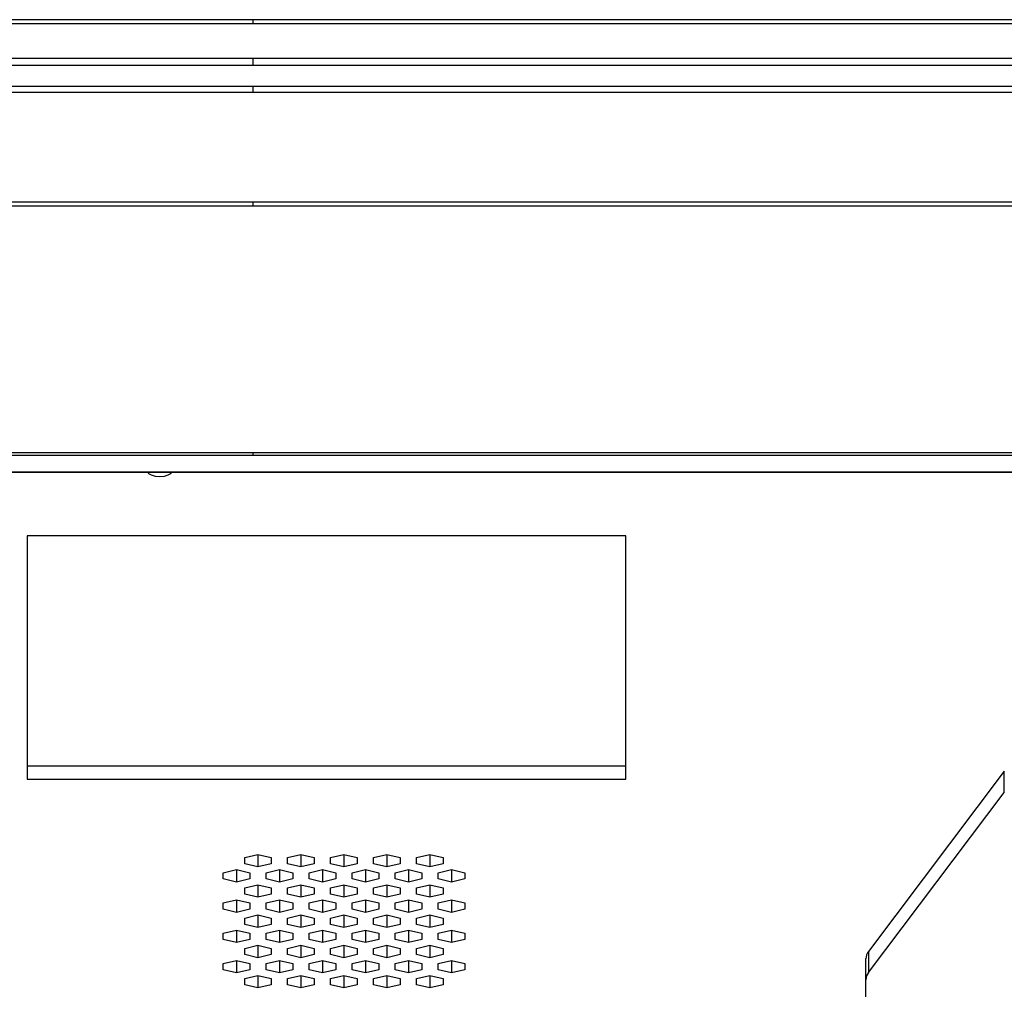
# Paper-space layout '_Back' of a CAD drawing. Units: inches. Extents: x -25.2 to 25.2, y 0 to 44.2.
# Drawn here: x -21.1 to -13.1, y 36.3 to 44.2 of the extents above; entities that cross this region are included whole.
import ezdxf

# ---------------------------------------------------------------- set-up
doc = ezdxf.new("R2010")
doc.units = ezdxf.units.IN
doc.header["$MEASUREMENT"] = 0

psp = doc.layouts.new('_Back')

# ---------------------------------------------------------------- linework, layer by layer
at = {"color": 7, "linetype": 'Continuous', "lineweight": 25}
for p, q in [((-24.3326, 44.1833), (24.3326, 44.1833)), ((-19.2429, 44.2152), (-24.3033, 44.2152)), ((19.2429, 44.2152), (-19.2429, 44.2152)), ((-24.3589, 43.9012), (24.3589, 43.9012)), ((-24.3345, 43.8456), (24.3345, 43.8456)), ((-24.1784, 43.6728), (24.1784, 43.6728)), ((-24.1546, 43.6254), (24.1546, 43.6254)), ((-23.9564, 42.7313), (23.9564, 42.7313)), ((-23.9389, 42.6991), (23.9389, 42.6991)), ((-22.1244, 40.6891), (22.1244, 40.6891)), ((-22.0907, 40.6663), (22.0907, 40.6663)), ((21.7537, 40.5292), (-21.7537, 40.5292)), ((-21.7457, 40.5275), (21.7457, 40.5275)), ((-16.2035, 40.0093), (-21.0785, 40.0093)), ((-21.0785, 40.0093), (-21.0785, 38.0265)), ((-16.2035, 38.0265), (-16.2035, 40.0093)), ((-21.0785, 38.1361), (-16.2035, 38.1361)), ((-13.122, 38.0907), (-14.228, 36.6237)), ((-13.122, 37.9194), (-13.122, 38.0907)), ((-21.0785, 38.0265), (-16.2035, 38.0265)), ((-14.228, 36.4524), (-13.122, 37.9194)), ((-19.3083, 37.3876), (-19.2, 37.413)), ((-19.3083, 37.3368), (-19.3083, 37.3876)), ((-19.2, 37.413), (-19.0917, 37.3876)), ((-19.2, 37.413), (-19.2, 37.3113)), ((-19.0917, 37.3876), (-19.0917, 37.3368)), ((-18.9583, 37.3876), (-18.85, 37.413)), ((-18.9583, 37.3368), (-18.9583, 37.3876)), ((-18.85, 37.413), (-18.7417, 37.3876)), ((-18.85, 37.413), (-18.85, 37.3113)), ((-18.7417, 37.3876), (-18.7417, 37.3368)), ((-18.6083, 37.3876), (-18.5, 37.413)), ((-18.6083, 37.3368), (-18.6083, 37.3876)), ((-18.5, 37.413), (-18.3917, 37.3876)), ((-18.5, 37.413), (-18.5, 37.3113)), ((-18.3917, 37.3876), (-18.3917, 37.3368)), ((-18.2583, 37.3876), (-18.15, 37.413)), ((-18.2583, 37.3368), (-18.2583, 37.3876)), ((-18.15, 37.413), (-18.0417, 37.3876)), ((-18.15, 37.413), (-18.15, 37.3113)), ((-18.0417, 37.3876), (-18.0417, 37.3368)), ((-17.9083, 37.3876), (-17.8, 37.413)), ((-17.9083, 37.3368), (-17.9083, 37.3876)), ((-17.8, 37.413), (-17.6917, 37.3876)), ((-17.8, 37.413), (-17.8, 37.3113)), ((-17.6917, 37.3876), (-17.6917, 37.3368)), ((-19.4833, 37.2643), (-19.375, 37.2897)), ((-19.375, 37.2897), (-19.2667, 37.2643)), ((-19.375, 37.2897), (-19.375, 37.1881)), ((-19.2, 37.3113), (-19.3083, 37.3368)), ((-19.0917, 37.3368), (-19.2, 37.3113)), ((-19.1333, 37.2643), (-19.025, 37.2897)), ((-19.025, 37.2897), (-18.9167, 37.2643)), ((-19.025, 37.2897), (-19.025, 37.1881)), ((-18.85, 37.3113), (-18.9583, 37.3368)), ((-18.7417, 37.3368), (-18.85, 37.3113)), ((-18.7833, 37.2643), (-18.675, 37.2897)), ((-18.675, 37.2897), (-18.5667, 37.2643)), ((-18.675, 37.2897), (-18.675, 37.1881)), ((-18.5, 37.3113), (-18.6083, 37.3368)), ((-18.3917, 37.3368), (-18.5, 37.3113)), ((-18.4333, 37.2643), (-18.325, 37.2897)), ((-18.325, 37.2897), (-18.2167, 37.2643)), ((-18.325, 37.2897), (-18.325, 37.1881)), ((-18.15, 37.3113), (-18.2583, 37.3368)), ((-18.0417, 37.3368), (-18.15, 37.3113)), ((-18.0833, 37.2643), (-17.975, 37.2897)), ((-17.975, 37.2897), (-17.8667, 37.2643)), ((-17.975, 37.2897), (-17.975, 37.1881)), ((-17.8, 37.3113), (-17.9083, 37.3368)), ((-17.6917, 37.3368), (-17.8, 37.3113)), ((-17.7333, 37.2643), (-17.625, 37.2897)), ((-17.625, 37.2897), (-17.5167, 37.2643)), ((-17.625, 37.2897), (-17.625, 37.1881)), ((-19.4833, 37.2135), (-19.4833, 37.2643)), ((-19.375, 37.1881), (-19.4833, 37.2135)), ((-19.2667, 37.2135), (-19.375, 37.1881)), ((-19.2667, 37.2643), (-19.2667, 37.2135)), ((-19.1333, 37.2135), (-19.1333, 37.2643)), ((-19.025, 37.1881), (-19.1333, 37.2135)), ((-18.9167, 37.2135), (-19.025, 37.1881)), ((-18.9167, 37.2643), (-18.9167, 37.2135)), ((-18.7833, 37.2135), (-18.7833, 37.2643)), ((-18.675, 37.1881), (-18.7833, 37.2135)), ((-18.5667, 37.2135), (-18.675, 37.1881)), ((-18.5667, 37.2643), (-18.5667, 37.2135)), ((-18.4333, 37.2135), (-18.4333, 37.2643)), ((-18.325, 37.1881), (-18.4333, 37.2135)), ((-18.2167, 37.2135), (-18.325, 37.1881)), ((-18.2167, 37.2643), (-18.2167, 37.2135)), ((-18.0833, 37.2135), (-18.0833, 37.2643)), ((-17.975, 37.1881), (-18.0833, 37.2135)), ((-17.8667, 37.2135), (-17.975, 37.1881)), ((-17.8667, 37.2643), (-17.8667, 37.2135)), ((-17.7333, 37.2135), (-17.7333, 37.2643)), ((-17.625, 37.1881), (-17.7333, 37.2135)), ((-17.5167, 37.2135), (-17.625, 37.1881)), ((-17.5167, 37.2643), (-17.5167, 37.2135)), ((-19.3083, 37.141), (-19.2, 37.1665)), ((-19.3083, 37.0902), (-19.3083, 37.141)), ((-19.2, 37.1665), (-19.0917, 37.141)), ((-19.2, 37.1665), (-19.2, 37.0648)), ((-19.0917, 37.141), (-19.0917, 37.0902)), ((-18.9583, 37.141), (-18.85, 37.1665)), ((-18.9583, 37.0902), (-18.9583, 37.141)), ((-18.85, 37.1665), (-18.7417, 37.141)), ((-18.85, 37.1665), (-18.85, 37.0648)), ((-18.7417, 37.141), (-18.7417, 37.0902)), ((-18.6083, 37.141), (-18.5, 37.1665)), ((-18.6083, 37.0902), (-18.6083, 37.141)), ((-18.5, 37.1665), (-18.3917, 37.141)), ((-18.5, 37.1665), (-18.5, 37.0648)), ((-18.3917, 37.141), (-18.3917, 37.0902)), ((-18.2583, 37.141), (-18.15, 37.1665)), ((-18.2583, 37.0902), (-18.2583, 37.141)), ((-18.15, 37.1665), (-18.0417, 37.141)), ((-18.15, 37.1665), (-18.15, 37.0648)), ((-18.0417, 37.141), (-18.0417, 37.0902)), ((-17.9083, 37.141), (-17.8, 37.1665)), ((-17.9083, 37.0902), (-17.9083, 37.141)), ((-17.8, 37.1665), (-17.6917, 37.141)), ((-17.8, 37.1665), (-17.8, 37.0648)), ((-17.6917, 37.141), (-17.6917, 37.0902)), ((-19.2, 37.0648), (-19.3083, 37.0902)), ((-19.0917, 37.0902), (-19.2, 37.0648)), ((-18.85, 37.0648), (-18.9583, 37.0902)), ((-18.7417, 37.0902), (-18.85, 37.0648)), ((-18.5, 37.0648), (-18.6083, 37.0902)), ((-18.3917, 37.0902), (-18.5, 37.0648)), ((-18.15, 37.0648), (-18.2583, 37.0902)), ((-18.0417, 37.0902), (-18.15, 37.0648)), ((-17.8, 37.0648), (-17.9083, 37.0902)), ((-17.6917, 37.0902), (-17.8, 37.0648)), ((-19.4833, 37.0178), (-19.375, 37.0432)), ((-19.4833, 36.9669), (-19.4833, 37.0178)), ((-19.375, 36.9415), (-19.4833, 36.9669)), ((-19.375, 37.0432), (-19.2667, 37.0178)), ((-19.375, 37.0432), (-19.375, 36.9415)), ((-19.2667, 36.9669), (-19.375, 36.9415)), ((-19.2667, 37.0178), (-19.2667, 36.9669)), ((-19.1333, 37.0178), (-19.025, 37.0432)), ((-19.1333, 36.9669), (-19.1333, 37.0178)), ((-19.025, 36.9415), (-19.1333, 36.9669)), ((-19.025, 37.0432), (-18.9167, 37.0178)), ((-19.025, 37.0432), (-19.025, 36.9415)), ((-18.9167, 36.9669), (-19.025, 36.9415)), ((-18.9167, 37.0178), (-18.9167, 36.9669)), ((-18.7833, 37.0178), (-18.675, 37.0432)), ((-18.7833, 36.9669), (-18.7833, 37.0178)), ((-18.675, 36.9415), (-18.7833, 36.9669)), ((-18.675, 37.0432), (-18.5667, 37.0178)), ((-18.675, 37.0432), (-18.675, 36.9415)), ((-18.5667, 36.9669), (-18.675, 36.9415)), ((-18.5667, 37.0178), (-18.5667, 36.9669)), ((-18.4333, 37.0178), (-18.325, 37.0432)), ((-18.4333, 36.9669), (-18.4333, 37.0178)), ((-18.325, 36.9415), (-18.4333, 36.9669)), ((-18.325, 37.0432), (-18.2167, 37.0178)), ((-18.325, 37.0432), (-18.325, 36.9415)), ((-18.2167, 36.9669), (-18.325, 36.9415)), ((-18.2167, 37.0178), (-18.2167, 36.9669)), ((-18.0833, 37.0178), (-17.975, 37.0432)), ((-18.0833, 36.9669), (-18.0833, 37.0178)), ((-17.975, 36.9415), (-18.0833, 36.9669)), ((-17.975, 37.0432), (-17.8667, 37.0178)), ((-17.975, 37.0432), (-17.975, 36.9415)), ((-17.8667, 36.9669), (-17.975, 36.9415)), ((-17.8667, 37.0178), (-17.8667, 36.9669)), ((-17.7333, 37.0178), (-17.625, 37.0432)), ((-17.7333, 36.9669), (-17.7333, 37.0178)), ((-17.625, 36.9415), (-17.7333, 36.9669)), ((-17.625, 37.0432), (-17.5167, 37.0178)), ((-17.625, 37.0432), (-17.625, 36.9415)), ((-17.5167, 36.9669), (-17.625, 36.9415)), ((-17.5167, 37.0178), (-17.5167, 36.9669)), ((-19.3083, 36.8945), (-19.2, 36.9199)), ((-19.3083, 36.8436), (-19.3083, 36.8945)), ((-19.2, 36.9199), (-19.0917, 36.8945)), ((-19.2, 36.9199), (-19.2, 36.8182)), ((-19.0917, 36.8945), (-19.0917, 36.8436)), ((-18.9583, 36.8945), (-18.85, 36.9199)), ((-18.9583, 36.8436), (-18.9583, 36.8945)), ((-18.85, 36.9199), (-18.7417, 36.8945)), ((-18.85, 36.9199), (-18.85, 36.8182)), ((-18.7417, 36.8945), (-18.7417, 36.8436)), ((-18.6083, 36.8945), (-18.5, 36.9199)), ((-18.6083, 36.8436), (-18.6083, 36.8945)), ((-18.5, 36.9199), (-18.3917, 36.8945)), ((-18.5, 36.9199), (-18.5, 36.8182)), ((-18.3917, 36.8945), (-18.3917, 36.8436)), ((-18.2583, 36.8945), (-18.15, 36.9199)), ((-18.2583, 36.8436), (-18.2583, 36.8945)), ((-18.15, 36.9199), (-18.0417, 36.8945)), ((-18.15, 36.9199), (-18.15, 36.8182)), ((-18.0417, 36.8945), (-18.0417, 36.8436)), ((-17.9083, 36.8945), (-17.8, 36.9199)), ((-17.9083, 36.8436), (-17.9083, 36.8945)), ((-17.8, 36.9199), (-17.6917, 36.8945)), ((-17.8, 36.9199), (-17.8, 36.8182)), ((-17.6917, 36.8945), (-17.6917, 36.8436)), ((-19.2, 36.8182), (-19.3083, 36.8436)), ((-19.0917, 36.8436), (-19.2, 36.8182)), ((-18.85, 36.8182), (-18.9583, 36.8436)), ((-18.7417, 36.8436), (-18.85, 36.8182)), ((-18.5, 36.8182), (-18.6083, 36.8436)), ((-18.3917, 36.8436), (-18.5, 36.8182)), ((-18.15, 36.8182), (-18.2583, 36.8436)), ((-18.0417, 36.8436), (-18.15, 36.8182)), ((-17.8, 36.8182), (-17.9083, 36.8436)), ((-17.6917, 36.8436), (-17.8, 36.8182)), ((-19.4833, 36.7712), (-19.375, 36.7966)), ((-19.4833, 36.7203), (-19.4833, 36.7712)), ((-19.375, 36.7966), (-19.2667, 36.7712)), ((-19.375, 36.7966), (-19.375, 36.6949)), ((-19.2667, 36.7712), (-19.2667, 36.7203)), ((-19.1333, 36.7712), (-19.025, 36.7966)), ((-19.1333, 36.7203), (-19.1333, 36.7712)), ((-19.025, 36.7966), (-18.9167, 36.7712)), ((-19.025, 36.7966), (-19.025, 36.6949)), ((-18.9167, 36.7712), (-18.9167, 36.7203)), ((-18.7833, 36.7712), (-18.675, 36.7966)), ((-18.7833, 36.7203), (-18.7833, 36.7712)), ((-18.675, 36.7966), (-18.5667, 36.7712)), ((-18.675, 36.7966), (-18.675, 36.6949)), ((-18.5667, 36.7712), (-18.5667, 36.7203)), ((-18.4333, 36.7712), (-18.325, 36.7966)), ((-18.4333, 36.7203), (-18.4333, 36.7712)), ((-18.325, 36.7966), (-18.2167, 36.7712)), ((-18.325, 36.7966), (-18.325, 36.6949)), ((-18.2167, 36.7712), (-18.2167, 36.7203)), ((-18.0833, 36.7712), (-17.975, 36.7966)), ((-18.0833, 36.7203), (-18.0833, 36.7712)), ((-17.975, 36.7966), (-17.8667, 36.7712)), ((-17.975, 36.7966), (-17.975, 36.6949)), ((-17.8667, 36.7712), (-17.8667, 36.7203)), ((-17.7333, 36.7712), (-17.625, 36.7966)), ((-17.7333, 36.7203), (-17.7333, 36.7712)), ((-17.625, 36.7966), (-17.5167, 36.7712)), ((-17.625, 36.7966), (-17.625, 36.6949)), ((-17.5167, 36.7712), (-17.5167, 36.7203)), ((-19.375, 36.6949), (-19.4833, 36.7203)), ((-19.2667, 36.7203), (-19.375, 36.6949)), ((-19.3083, 36.6479), (-19.2, 36.6733)), ((-19.3083, 36.5971), (-19.3083, 36.6479)), ((-19.2, 36.6733), (-19.0917, 36.6479)), ((-19.2, 36.6733), (-19.2, 36.5716)), ((-19.025, 36.6949), (-19.1333, 36.7203)), ((-19.0917, 36.6479), (-19.0917, 36.5971)), ((-18.9167, 36.7203), (-19.025, 36.6949)), ((-18.9583, 36.6479), (-18.85, 36.6733)), ((-18.9583, 36.5971), (-18.9583, 36.6479)), ((-18.85, 36.6733), (-18.7417, 36.6479)), ((-18.85, 36.6733), (-18.85, 36.5716)), ((-18.675, 36.6949), (-18.7833, 36.7203)), ((-18.7417, 36.6479), (-18.7417, 36.5971)), ((-18.5667, 36.7203), (-18.675, 36.6949)), ((-18.6083, 36.6479), (-18.5, 36.6733)), ((-18.6083, 36.5971), (-18.6083, 36.6479)), ((-18.5, 36.6733), (-18.3917, 36.6479)), ((-18.5, 36.6733), (-18.5, 36.5716)), ((-18.325, 36.6949), (-18.4333, 36.7203)), ((-18.3917, 36.6479), (-18.3917, 36.5971)), ((-18.2167, 36.7203), (-18.325, 36.6949)), ((-18.2583, 36.6479), (-18.15, 36.6733)), ((-18.2583, 36.5971), (-18.2583, 36.6479)), ((-18.15, 36.6733), (-18.0417, 36.6479)), ((-18.15, 36.6733), (-18.15, 36.5716)), ((-17.975, 36.6949), (-18.0833, 36.7203)), ((-18.0417, 36.6479), (-18.0417, 36.5971)), ((-17.8667, 36.7203), (-17.975, 36.6949)), ((-17.9083, 36.6479), (-17.8, 36.6733)), ((-17.9083, 36.5971), (-17.9083, 36.6479)), ((-17.8, 36.6733), (-17.6917, 36.6479)), ((-17.8, 36.6733), (-17.8, 36.5716)), ((-17.625, 36.6949), (-17.7333, 36.7203)), ((-17.6917, 36.6479), (-17.6917, 36.5971)), ((-17.5167, 36.7203), (-17.625, 36.6949)), ((-19.2, 36.5716), (-19.3083, 36.5971)), ((-19.0917, 36.5971), (-19.2, 36.5716)), ((-18.85, 36.5716), (-18.9583, 36.5971)), ((-18.7417, 36.5971), (-18.85, 36.5716)), ((-18.5, 36.5716), (-18.6083, 36.5971)), ((-18.3917, 36.5971), (-18.5, 36.5716)), ((-18.15, 36.5716), (-18.2583, 36.5971)), ((-18.0417, 36.5971), (-18.15, 36.5716)), ((-17.8, 36.5716), (-17.9083, 36.5971)), ((-17.6917, 36.5971), (-17.8, 36.5716)), ((-14.228, 36.6237), (-14.228, 36.4524)), ((-19.4833, 36.5246), (-19.375, 36.55)), ((-19.4833, 36.4738), (-19.4833, 36.5246)), ((-19.375, 36.55), (-19.2667, 36.5246)), ((-19.375, 36.55), (-19.375, 36.4483)), ((-19.2667, 36.5246), (-19.2667, 36.4738)), ((-19.1333, 36.5246), (-19.025, 36.55)), ((-19.1333, 36.4738), (-19.1333, 36.5246)), ((-19.025, 36.55), (-18.9167, 36.5246)), ((-19.025, 36.55), (-19.025, 36.4483)), ((-18.9167, 36.5246), (-18.9167, 36.4738)), ((-18.7833, 36.5246), (-18.675, 36.55)), ((-18.7833, 36.4738), (-18.7833, 36.5246)), ((-18.675, 36.55), (-18.5667, 36.5246)), ((-18.675, 36.55), (-18.675, 36.4483)), ((-18.5667, 36.5246), (-18.5667, 36.4738)), ((-18.4333, 36.5246), (-18.325, 36.55)), ((-18.4333, 36.4738), (-18.4333, 36.5246)), ((-18.325, 36.55), (-18.2167, 36.5246)), ((-18.325, 36.55), (-18.325, 36.4483)), ((-18.2167, 36.5246), (-18.2167, 36.4738)), ((-18.0833, 36.5246), (-17.975, 36.55)), ((-18.0833, 36.4738), (-18.0833, 36.5246)), ((-17.975, 36.55), (-17.8667, 36.5246)), ((-17.975, 36.55), (-17.975, 36.4483)), ((-17.8667, 36.5246), (-17.8667, 36.4738)), ((-17.7333, 36.5246), (-17.625, 36.55)), ((-17.7333, 36.4738), (-17.7333, 36.5246)), ((-17.625, 36.55), (-17.5167, 36.5246)), ((-17.625, 36.55), (-17.625, 36.4483)), ((-17.5167, 36.5246), (-17.5167, 36.4738)), ((-14.25, 34.6234), (-14.25, 36.5641)), ((-19.375, 36.4483), (-19.4833, 36.4738)), ((-19.2667, 36.4738), (-19.375, 36.4483)), ((-19.3083, 36.4013), (-19.2, 36.4267)), ((-19.2, 36.4267), (-19.0917, 36.4013)), ((-19.2, 36.4267), (-19.2, 36.3251)), ((-19.025, 36.4483), (-19.1333, 36.4738)), ((-18.9167, 36.4738), (-19.025, 36.4483)), ((-18.9583, 36.4013), (-18.85, 36.4267)), ((-18.85, 36.4267), (-18.7417, 36.4013)), ((-18.85, 36.4267), (-18.85, 36.3251)), ((-18.675, 36.4483), (-18.7833, 36.4738)), ((-18.5667, 36.4738), (-18.675, 36.4483)), ((-18.6083, 36.4013), (-18.5, 36.4267)), ((-18.5, 36.4267), (-18.3917, 36.4013)), ((-18.5, 36.4267), (-18.5, 36.3251)), ((-18.325, 36.4483), (-18.4333, 36.4738)), ((-18.2167, 36.4738), (-18.325, 36.4483)), ((-18.2583, 36.4013), (-18.15, 36.4267)), ((-18.15, 36.4267), (-18.0417, 36.4013)), ((-18.15, 36.4267), (-18.15, 36.3251)), ((-17.975, 36.4483), (-18.0833, 36.4738)), ((-17.8667, 36.4738), (-17.975, 36.4483)), ((-17.9083, 36.4013), (-17.8, 36.4267)), ((-17.8, 36.4267), (-17.6917, 36.4013)), ((-17.8, 36.4267), (-17.8, 36.3251)), ((-17.625, 36.4483), (-17.7333, 36.4738)), ((-17.5167, 36.4738), (-17.625, 36.4483)), ((-19.3083, 36.3505), (-19.3083, 36.4013)), ((-19.2, 36.3251), (-19.3083, 36.3505)), ((-19.0917, 36.3505), (-19.2, 36.3251)), ((-19.0917, 36.4013), (-19.0917, 36.3505)), ((-18.9583, 36.3505), (-18.9583, 36.4013)), ((-18.85, 36.3251), (-18.9583, 36.3505)), ((-18.7417, 36.3505), (-18.85, 36.3251)), ((-18.7417, 36.4013), (-18.7417, 36.3505)), ((-18.6083, 36.3505), (-18.6083, 36.4013)), ((-18.5, 36.3251), (-18.6083, 36.3505)), ((-18.3917, 36.3505), (-18.5, 36.3251)), ((-18.3917, 36.4013), (-18.3917, 36.3505)), ((-18.2583, 36.3505), (-18.2583, 36.4013)), ((-18.15, 36.3251), (-18.2583, 36.3505)), ((-18.0417, 36.3505), (-18.15, 36.3251)), ((-18.0417, 36.4013), (-18.0417, 36.3505)), ((-17.9083, 36.3505), (-17.9083, 36.4013)), ((-17.8, 36.3251), (-17.9083, 36.3505)), ((-17.6917, 36.3505), (-17.8, 36.3251)), ((-17.6917, 36.4013), (-17.6917, 36.3505))]:
    psp.add_line(p, q, dxfattribs=at)
at = {"color": 7, "linetype": 'Continuous', "lineweight": 25, "flags": 128}
psp.add_lwpolyline([(-20.0972, 40.5275), (-20.0909, 40.5184), (-20.0696, 40.5054), (-20.0377, 40.4968), (-20, 40.4937), (-19.9623, 40.4968), (-19.9304, 40.5054), (-19.9091, 40.5184), (-19.9028, 40.5275)], dxfattribs=at)
at = {"color": 7, "linetype": 'Continuous', "lineweight": 25}
for centre in [(-14.151, 36.5614), (-14.151, 36.3901)]:
    psp.add_arc(centre, 0.0991, 141.0652, 178.47563, dxfattribs=at)
at = {"color": 8, "linetype": 'Continuous', "lineweight": 25}
psp.add_open_spline([(-19.2429, 44.2151), (-19.2429, 44.2151), (-19.2429, 44.2156), (-19.2429, 44.214), (-19.2429, 44.2094), (-19.2429, 44.1994), (-19.2429, 44.1897), (-19.2429, 44.1833)], degree=3, knots=[0, 0, 0, 0, 0.007522, 0.198155, 0.38799, 0.598338, 1, 1, 1, 1], dxfattribs=at)
at = {"color": 7, "linetype": 'Continuous', "lineweight": 25}
for points, knots in [([(-19.2429, 43.9012), (-19.2429, 43.8955), (-19.2429, 43.891), (-19.2429, 43.8876), (-19.2429, 43.8825), (-19.2429, 43.8777), (-19.2429, 43.8731), (-19.2429, 43.8685), (-19.2429, 43.8638), (-19.2429, 43.8588), (-19.2429, 43.8555), (-19.2429, 43.8511), (-19.2429, 43.8456)], [0, 0, 0, 0, 0.25, 0.25, 0.25, 0.5, 0.5, 0.5, 0.75, 0.75, 0.75, 1, 1, 1, 1]), ([(-19.2429, 43.6728), (-19.2429, 43.6636), (-19.2429, 43.6559), (-19.2429, 43.6497), (-19.2429, 43.6436), (-19.2429, 43.6355), (-19.2429, 43.6254)], [0, 0, 0, 0, 0.5, 0.5, 0.5, 1, 1, 1, 1]), ([(-19.2429, 42.7313), (-19.2429, 42.7245), (-19.2429, 42.719), (-19.2429, 42.7148), (-19.2429, 42.7107), (-19.2429, 42.7055), (-19.2429, 42.6991)], [0, 0, 0, 0, 0.5, 0.5, 0.5, 1, 1, 1, 1]), ([(-19.2429, 40.6891), (-19.2429, 40.6828), (-19.2429, 40.6782), (-19.2429, 40.6753), (-19.2429, 40.6724), (-19.2429, 40.6694), (-19.2429, 40.6663)], [0, 0, 0, 0, 0.5, 0.5, 0.5, 1, 1, 1, 1])]:
    psp.add_open_spline(points, degree=3, knots=knots, dxfattribs=at)

doc.saveas('drawing.dxf')
